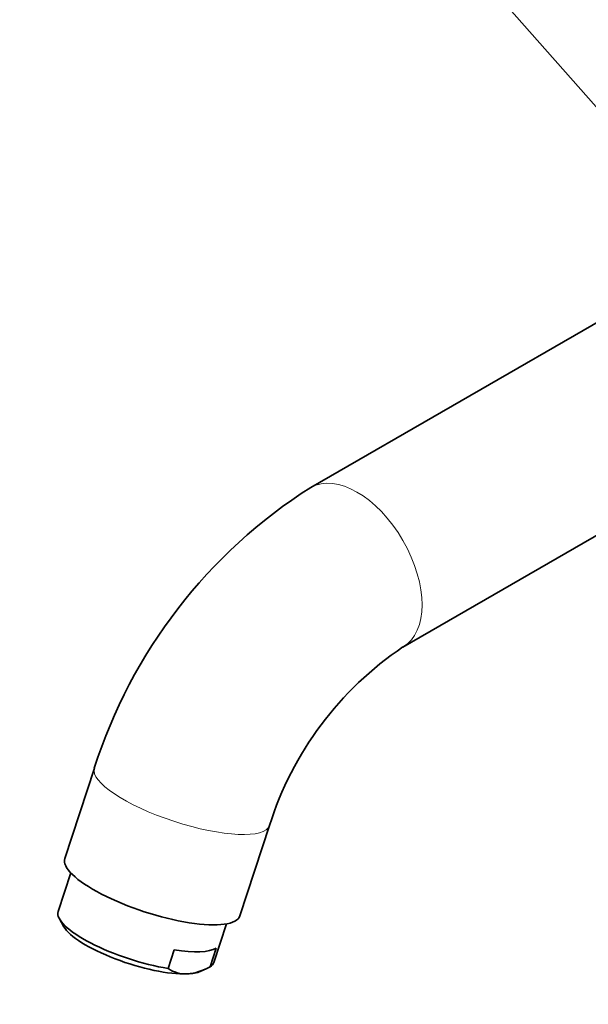
# Model space of a CAD drawing. Units: millimetres. Extents: x 0 to 1370, y 0 to 1506.
# Drawn here: x 121 to 205, y 158 to 302 of the extents above; entities that cross this region are included whole.
import ezdxf
from ezdxf import colors
from ezdxf.entities.mleader import LeaderData, LeaderLine
from ezdxf.math import Vec2, Vec3

# ---------------------------------------------------------------- set-up
doc = ezdxf.new("R2010")
doc.units = ezdxf.units.MM
doc.layers.add('DV6_Défaut', color=7, linetype='Continuous')
doc.layers.add('Défaut', color=7, linetype='Continuous')

# ---------------------------------------------------------------- blocks, each defined once
blk = doc.blocks.new('_DOT')
at = {"color": 0}
blk.add_line((0, 0), (-1, 0), dxfattribs=at)
at = {"color": 0, "const_width": 0.333}
blk.add_lwpolyline([(-0.1665, 0, 1), (0.1665, 0, 1)], format="xyb", close=True, dxfattribs=at)
blk = doc.blocks.new('SE5')
at = {"layer": 'DV6_Défaut', "color": 7, "linetype": 'Continuous', "lineweight": 35}
for p, q in [((177.61, 321.32), (224.39, 268.2)), ((232.26, 272.75), (164.12, 233.41)), ((177.62, 210.02), (242.71, 247.6)), ((132.41, 192.26), (128.07, 179.01)), ((153.73, 170.61), (158.06, 183.86)), ((128.96, 176.9), (127.1, 171.25)), ((127.29, 170.16), (127.93, 169.03)), ((149.91, 163.78), (151.76, 169.44)), ((143.21, 162.9), (144.11, 165.64)), ((149.36, 163.14), (150.25, 165.88)), ((147.93, 162.47), (148.77, 162.86))]:
    blk.add_line(p, q, dxfattribs=at)
for centre, radius, start, end in [((204.79, 169.27), 75.95, 122.3774, 162.3766), ((205.27, 168.97), 49.5, 123.9635, 162.4953), ((145.24, 170.57), 8.5, 275.0385, 298.9955), ((145.8, 166.7), 4.6, 235.758, 272.343)]:
    blk.add_arc(centre, radius, start, end, dxfattribs=at)
at = {"layer": 'DV6_Défaut', "color": 7, "linetype": 'Continuous', "lineweight": 18}
for centre, major_axis, ratio, start_param, end_param in [((170.87, 221.72), (-6.75, 11.69), 0.57735, 3.141875, 6.283022), ((145.24, 188.06), (-12.83, 4.2), 0.279258, 0, 3.141269), ((145.24, 188.06), (-12.83, 4.2), 0.279258, 6.282885, 6.283185)]:
    blk.add_ellipse(centre, major_axis=major_axis, ratio=ratio, start_param=start_param, end_param=end_param, dxfattribs=at)
at = {"layer": 'DV6_Défaut', "color": 7, "linetype": 'Continuous', "lineweight": 35}
for centre, major_axis, start_param, end_param in [((140.9, 174.81), (-12.83, 4.2), 0, 3.141593), ((138.51, 167.51), (11.4, -3.73), 3.141593, 5.226956), ((138.21, 166.6), (10.45, -3.42), 3.436685, 5.638094), ((139.4, 170.25), (11.4, -3.73), 5.226956, 6.049232), ((138.51, 167.51), (-11.4, 3.73), 2.907639, 3.141593), ((138.21, 166.6), (-10.45, 3.42), -3.786684, -3.436685)]:
    blk.add_ellipse(centre, major_axis=major_axis, ratio=0.279258, start_param=start_param, end_param=end_param, dxfattribs=at)

msp = doc.modelspace()

# ---------------------------------------------------------------- block references
at = {"layer": 'Défaut'}
msp.add_blockref('SE5', (0, 0), dxfattribs=at)

# ---------------------------------------------------------------- leaders
at = {"layer": 'Défaut', "color": 7, "linetype": 'Continuous', "lineweight": 18}
ml = msp.add_multileader_mtext('Standard', dxfattribs=at)
ml.set_content('{\\pxsm0.9;\\fSolid Edge ISO|b1||i0||c0|p34;\\W1.;04/08/2017\\P}', color=256)
ml.set_leader_properties()
ml.set_arrow_properties(name='DOT')
ml.build(insert=Vec2(0, 0))
ml.multileader.update_dxf_attribs({"leader_type": 0, "dogleg_length": 0, "arrow_head_size": 12})
ctx = ml.context
ctx.base_point, ctx.char_height, ctx.arrow_head_size, ctx.landing_gap_size = Vec3(1023.33, 1498.82), 12, 12, 4.2
notes = []
notes.append((ctx, [(0, (0, 0, 0), (0, 0), (1, 0), 1, [])]))
ctx.mtext.insert = Vec3(1025.33, 1504.94)
ml = msp.add_multileader_mtext('Standard', dxfattribs=at)
ml.set_content('{\\pxsm0.9;\\fArial|b1||i0||c0|p34;\\W1.;13G\\P}', color=256)
ml.set_leader_properties()
ml.set_arrow_properties(name='DOT')
ml.build(insert=Vec2(0, 0))
ml.multileader.update_dxf_attribs({"leader_type": 0, "dogleg_length": 0, "arrow_head_size": 12})
ctx = ml.context
ctx.base_point, ctx.char_height, ctx.arrow_head_size, ctx.landing_gap_size = Vec3(304.2, 1498.65), 12, 12, 4.2
notes.append((ctx, [(0, (0, 0, 0), (0, 0), (1, 0), 1, [])]))
ctx.mtext.insert = Vec3(306.2, 1504.75)
for ctx, leaders in notes:
    for number, flags, end, landing, length, lines in leaders:
        leader = LeaderData()
        leader.index, (leader.has_last_leader_line, leader.has_dogleg_vector, leader.attachment_direction) = number, flags
        leader.last_leader_point, leader.dogleg_vector, leader.dogleg_length = Vec3(end), Vec3(landing), length
        for number, points, colour, breaks in lines:
            line = LeaderLine()
            line.index, line.vertices, line.color, line.breaks = number, Vec3.list(points), colors.encode_raw_color(colour), breaks
            leader.lines.append(line)
        ctx.leaders.append(leader)

doc.saveas('drawing.dxf')
